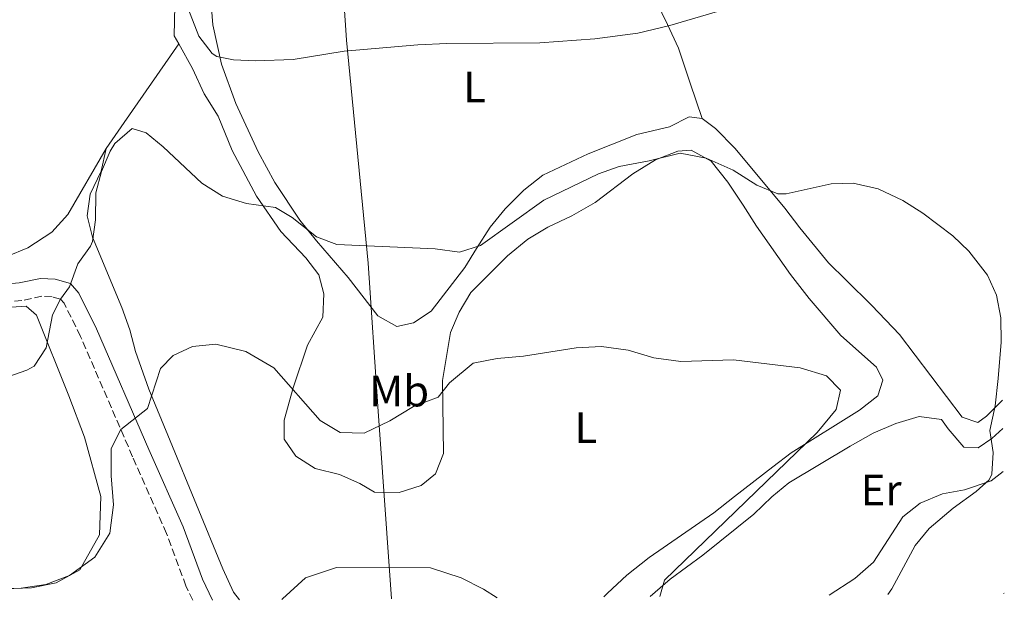
# Model space of a CAD drawing. Units: metres. Extents: x 556413 to 559872, y 4712468 to 4714810.
# Drawn here: x 559628 to 559852, y 4712495 to 4712628 of the extents above; entities that cross this region are included whole.
import ezdxf
from ezdxf.enums import TextEntityAlignment as Align

# ---------------------------------------------------------------- set-up
doc = ezdxf.new("R2010")
doc.units = ezdxf.units.M
doc.header["$MEASUREMENT"] = 0
doc.linetypes.add('DGN Style 3', pattern=[2.435890702152634, 1.739921930109024, -0.6959687720436097])
for name, color, linetype, lineweight in [('Camino', 7, 'DGN Style 3', 0), ('Curva de nivel intermedia', 30, 'Continuous', 0), ('Etiqueta de uso rústico', 92, 'Continuous', 0), ('Límite de municipio', 7, 'Continuous', 0), ('Línea de cambio de uso (parcela vista)', 92, 'Continuous', 0), ('Margen derecho', 7, 'Continuous', 0)]:
    doc.layers.add(name, color=color, linetype=linetype, lineweight=lineweight)
doc.styles.add('Style-Arial', font='arial.ttf')

msp = doc.modelspace()

# ---------------------------------------------------------------- linework, layer by layer
at = {"layer": 'Camino', "color": 7, "linetype": 'DGN Style 3', "lineweight": 0}
msp.add_polyline3d([(559667.1700000016, 4712495.310000001, 505.6600000000037), (559665.589999999, 4712498.580000001, 505.9499999999971), (559661.1700000024, 4712510.560000001, 507.1900000000023), (559653.4099999996, 4712528.060000001, 509.8099999999978), (559641.5300000019, 4712555.500000002, 513.0500000000029), (559637.7800000011, 4712563.080000001, 514.3500000000058), (559636.9899999977, 4712563.960000002, 514.929999999993), (559635.0499999997, 4712564.540000001, 515.7899999999937), (559632.7399999986, 4712564.65, 516.3099999999977), (559628.170000002, 4712563.66, 517.1499999999943), (559620.9300000002, 4712563.07, 517.7500000000001), (559613.3099999982, 4712563.230000001, 518.6900000000023), (559606.9699999992, 4712564.029999999, 519.3699999999953), (559600.7399999974, 4712566.040000001, 519.8899999999995), (559595.3700000008, 4712569.180000001, 520.2299999999959), (559590.7499999985, 4712573.930000001, 520.8300000000017), (559591.8900000006, 4712580.760000002, 521.4499999999972), (559595.6399999991, 4712584.77, 521.8899999999994), (559596.579999998, 4712586.820000002, 522.2500000000001), (559597.3299999988, 4712589.220000002, 522.4100000000036), (559597.3999999982, 4712592.720000002, 522.529999999999)], dxfattribs=at)
at = {"layer": 'Curva de nivel intermedia', "color": 30, "linetype": 'Continuous', "lineweight": 0, "flags": 128}
for points, elevation in [([(559663.4900000002, 4712636.989999999), (559668.5300000005, 4712623.999999999), (559671.5599999992, 4712620), (559672.6100000021, 4712619.359999998), (559676.4499999997, 4712618.560000001), (559681.4499999998, 4712618.33), (559690.0500000009, 4712618.640000002), (559701.6900000017, 4712620.560000001), (559718.4800000001, 4712621.970000001), (559725.0899999995, 4712622.3), (559746.3300000004, 4712622.479999999), (559758.8300000018, 4712623.390000001), (559768.650000001, 4712624.640000001), (559776.0100000014, 4712626.399999999), (559788.1500000008, 4712629.96)], 520), ([(559608.3700000006, 4712540.49), (559629.3099999998, 4712547.8), (559630.9700000006, 4712548.73), (559633.6900000008, 4712552.92), (559635.1700000004, 4712560.41), (559636.9899999999, 4712563.96), (559639.0100000005, 4712566.81), (559640.9300000005, 4712572.009999999), (559643.8300000017, 4712576.099999999), (559644.2499999999, 4712577.119999998), (559644.9300000014, 4712582.08), (559645.0499999999, 4712588.24), (559646.2900000005, 4712593.09), (559648.2700000008, 4712597.76), (559649.3300000003, 4712599.52), (559653.2900000011, 4712602.880000001), (559656.4900000019, 4712601.92), (559660.3499999997, 4712598.739999999), (559669.2100000001, 4712590.470000001), (559673.9300000007, 4712587.439999998), (559679.3700000012, 4712585.84), (559686.0499999998, 4712584.880000001), (559689.8499999996, 4712582.640000002), (559695.3300000003, 4712578.24), (559700.0399999998, 4712576.439999999), (559722.4100000019, 4712575.439999999), (559728.0100000009, 4712574.720000001), (559732.7899999997, 4712576.189999999), (559747.2500000015, 4712586.550000001), (559759.6900000002, 4712592.560000001), (559764.4000000019, 4712594.26), (559771.2900000007, 4712595.519999999), (559778.3300000017, 4712597.279999999), (559784.2500000005, 4712596.159999999), (559790.4100000005, 4712593.439999999), (559795.850000001, 4712589.999999999), (559800.6100000018, 4712587.99), (559802.5300000019, 4712587.999999999), (559812.7700000012, 4712590.319999999), (559817.7700000014, 4712590.429999999), (559823.5100000014, 4712589.159999999), (559829.1399999994, 4712586.510000001), (559833.6600000013, 4712583.619999998), (559840.5700000002, 4712578.399999999), (559844.2000000001, 4712574.970000001), (559848.4100000013, 4712569.439999998), (559850.4899999999, 4712564.9), (559851.5000000002, 4712559.720000001), (559851.5700000017, 4712554.199999998), (559850.8499999997, 4712545.92), (559850.1700000003, 4712539.679999999), (559848.97, 4712533.999999999), (559849.7300000022, 4712529.039999999), (559849.4400000017, 4712524.09), (559848.8100000012, 4712522.800000001), (559845.8899999999, 4712520.159999999), (559840.6100000005, 4712516.319999999), (559835.1299999999, 4712511.679999999), (559831.9400000002, 4712507.83), (559826.5900000014, 4712497.91), (559825.7400000021, 4712496.619999998)], 515.0000000000001), ([(559622.0499999999, 4712498.009999999), (559628.0100000012, 4712498.09), (559633.6500000005, 4712498.890000002), (559639.0100000005, 4712500.970000001), (559644.7700000005, 4712505.13), (559648.2100000004, 4712510.640000001), (559649.0900000011, 4712517.119999999), (559648.5300000003, 4712523.680000001), (559648.5300000003, 4712529.92), (559650.7400000007, 4712534.23), (559656.8099999992, 4712539.04), (559659.8100000012, 4712548.159999999), (559662.69, 4712551.119999998), (559667.0900000011, 4712553.199999999), (559672.3700000006, 4712553.759999998), (559679.2500000005, 4712552.08), (559685.6100000017, 4712548.32), (559696.1700000007, 4712536.319999999), (559700.7300000006, 4712533.600000001), (559706.2100000011, 4712533.439999999), (559712.13, 4712536.239999999), (559717.4899999999, 4712539.520000001), (559723.1300000015, 4712541.599999999), (559725.730000001, 4712544.88), (559731.0900000011, 4712549.359999999), (559736.6100000018, 4712550.48), (559742.5700000009, 4712550.96), (559754.5700000017, 4712552.88), (559760.3700000019, 4712553.199999999), (559766.4900000017, 4712552.319999998), (559772.3300000001, 4712550.640000001), (559778.4500000001, 4712549.76), (559790.5300000012, 4712550.159999999), (559805.6900000002, 4712548.32), (559811.6900000017, 4712546.480000001), (559814.8900000001, 4712543.199999999), (559813.9300000013, 4712538.800000001), (559809.5700000004, 4712533.600000001), (559774.770000001, 4712499.92), (559773.7100000014, 4712496.189999999)], 510), ([(559687.4600000003, 4712495.469999999), (559687.61, 4712495.680000001), (559692.8899999995, 4712500.4), (559699.9300000004, 4712502.800000001), (559721.4100000004, 4712502.720000001), (559728.3700000008, 4712500.4), (559733.4900000016, 4712497.84), (559736.6000000007, 4712495.880000001)], 505)]:
    msp.add_lwpolyline(points, dxfattribs=dict(at, elevation=elevation))
at = {"layer": 'Límite de municipio', "color": 7, "linetype": 'Continuous', "lineweight": 0}
msp.add_polyline3d([(559648.8500000016, 4713313.390000001, 597.22), (559653.8399999999, 4713310.67, 597.0400000000001), (559657.8099999987, 4713265.890000001, 592.1700000000001), (559660.3500000016, 4713214.600000001, 584.71), (559664.7800000012, 4713156.100000001, 577.5500000000001), (559666.1700000018, 4713130.460000001, 574.0400000000001), (559668.9800000004, 4713095.57, 569.7900000000001), (559671.25, 4713070.949999999, 567.8100000000002), (559677.7600000016, 4713000.42, 559.5600000000002), (559682.3599999994, 4712947.26, 560.39), (559681.4800000004, 4712929.960000001, 559.74), (559684.1799999997, 4712885.16, 553.65), (559684.9100000003, 4712853.16, 548.4400000000002), (559689.0300000012, 4712806.850000001, 545.8200000000002), (559692.1400000006, 4712768.66, 542.85), (559694.1499999985, 4712735.65, 538.76), (559697.7699999996, 4712688.699999999, 531.8200000000002), (559702.1799999997, 4712623.09, 520.49), (559707.120000001, 4712572.220000001, 515.0700000000002), (559709.3900000006, 4712539.480000001, 510.78), (559712.4499999993, 4712495.680000001, 504.8200000000001)], dxfattribs=at)
at = {"layer": 'Línea de cambio de uso (parcela vista)', "color": 92, "linetype": 'Continuous', "lineweight": 0, "extrusion": (-0.304773916258601, -0.1536040160392824, 0.9399567363581152), "elevation": -893961.3741601638, "flags": 128}
msp.add_lwpolyline([(-3956469.212361995, 2463577.98952486), (-3956471.352865637, 2463577.90191701), (-3956480.496621535, 2463582.995185409)], dxfattribs=at)
at = {"layer": 'Línea de cambio de uso (parcela vista)', "color": 92, "linetype": 'Continuous', "lineweight": 0, "extrusion": (-0.03205242288547851, -0.04549377131176591, 0.9984502786613879), "elevation": -231815.9167627282, "flags": 128}
msp.add_lwpolyline([(-2256735.521648562, 4168385.567986107), (-2256735.521648562, 4168385.573376839)], dxfattribs=at)
at = {"layer": 'Línea de cambio de uso (parcela vista)', "color": 92, "linetype": 'Continuous', "lineweight": 0}
for points in [[(559670.7699999996, 4712638.08, 523.3000000000029), (559671.6900000004, 4712626.560000001, 521.9199999999983), (559673.6900000004, 4712617.600000001, 520.7200000000012), (559676.9299999997, 4712608.640000001, 519.9799999999959), (559682.0499999998, 4712597.600000001, 517.8000000000029), (559685.8899999997, 4712590.560000001, 517.0399999999936), (559691.5700000003, 4712582, 516.4199999999983), (559695.3700000001, 4712577.279999999, 516.1199999999953), (559702.5700000003, 4712568.960000001, 515.1399999999994), (559709.3300000001, 4712560.16, 514.5), (559713.7300000004, 4712557.76, 514.4400000000023), (559717.4900000002, 4712558.560000001, 514.5599999999977), (559721.5300000003, 4712561.279999999, 514.7599999999948), (559729.1699999999, 4712571.199999999, 515.8800000000047), (559731.8499999996, 4712575.52, 516.3399999999965), (559735.0099999999, 4712580.4, 516.4199999999983), (559738.4100000003, 4712584.560000001, 516.5), (559742.6500000004, 4712588.880000001, 516.820000000007), (559747.0099999999, 4712592.24, 517.0200000000041), (559757.3700000001, 4712597.119999999, 517.3399999999965), (559768.4100000003, 4712601.52, 518.2200000000012), (559775.9299999997, 4712603.279999999, 518.3999999999943), (559780.3700000001, 4712605.600000001, 517.8000000000029), (559783.3300000001, 4712605.199999999, 517.6999999999971)], [(559783.3300000001, 4712605.199999999, 517.6999999999971), (559780.6299999999, 4712613.220000001, 518.6000000000058), (559777.9299999997, 4712621.24, 519.5), (559775.4100000003, 4712626.619999999, 520.3000000000029), (559772.8200000003, 4712631.980000001, 521.1600000000036)], [(559647.3700000001, 4712598.32, 516.3800000000047), (559651.5199999996, 4712604.300000001, 516.6999999999971), (559657.7400000002, 4712613.25, 517.779999999999), (559663.9669000005, 4712622.205600001, 518.4296999999933)], [(559760.9000000004, 4712496.08, 507.1900000000023), (559761.7300000004, 4712496.960000001, 507.3000000000029), (559766.1299999999, 4712501.039999999, 507.5399999999936), (559771.25, 4712505.039999999, 507.6999999999971), (559786.0499999998, 4712515.279999999, 509.3600000000006), (559790.6900000004, 4712518.960000001, 509.679999999993), (559799.4900000002, 4712525.76, 509.4799999999959), (559803.6500000004, 4712528.960000001, 510.0599999999977), (559819.25, 4712538.640000001, 511.3800000000047), (559823.4500000002, 4712541.92, 512.1999999999971), (559824.5300000003, 4712545.52, 511.9600000000065), (559823.0899999999, 4712548.480000001, 511.6600000000035), (559815.0099999999, 4712555.680000001, 510.8399999999965), (559807.7699999996, 4712564.16, 511.320000000007), (559803.5300000003, 4712569.600000001, 512.320000000007), (559795.7300000004, 4712580.640000001, 514), (559792.6900000004, 4712585.439999999, 515.0800000000017), (559789.1699999999, 4712590.640000001, 515.0800000000017), (559785.4100000003, 4712595.439999999, 515.2599999999948), (559780.8099999996, 4712598, 515.3000000000029), (559777.8099999996, 4712597.76, 515.320000000007), (559772.6900000004, 4712595.76, 515.279999999999), (559767.5700000003, 4712592.560000001, 515.1999999999971), (559758.9299999997, 4712586, 514.6999999999971), (559753.6100000005, 4712582.960000001, 514.7200000000012), (559748.1699999999, 4712580.4, 514.6199999999953), (559743.6100000005, 4712577.680000001, 514.2200000000012), (559738.9699999997, 4712573.84, 513.6000000000058), (559730.6100000005, 4712565.52, 512.8399999999965), (559727.9299999997, 4712561.039999999, 511.9400000000023), (559725.9299999997, 4712556.4, 511.5200000000041), (559724.1299999999, 4712545.439999999, 510.5599999999977), (559724.3300000001, 4712528.800000001, 507.8399999999965), (559722.5300000003, 4712524.16, 507.1000000000058), (559719.25, 4712521.52, 506.6000000000058), (559714.25, 4712519.92, 506.3000000000029), (559708.5700000003, 4712520, 506.3999999999942), (559705.25, 4712521.92, 506.9400000000023), (559700.6100000005, 4712524, 507.3600000000006), (559695.0499999998, 4712525.359999999, 507.6600000000035), (559690.6500000004, 4712528.16, 507.9600000000065), (559688.0099999999, 4712532.08, 508.8000000000029), (559687.9699999997, 4712536.4, 509.4199999999983), (559690.0099999999, 4712543.76, 510.3600000000006), (559693.29, 4712553.52, 512.0599999999977), (559696.8099999996, 4712559.92, 513.4199999999983), (559697.0099999999, 4712565.199999999, 513.9400000000023), (559695.8899999997, 4712569.52, 514.3000000000029), (559692.9699999997, 4712573.439999999, 514.779999999999), (559687.2100000001, 4712579.439999999, 515.7400000000052), (559681.6900000004, 4712587.439999999, 516.179999999993), (559676.0899999999, 4712597.92, 516.8000000000029), (559672.9299999997, 4712605.76, 517.4199999999983), (559669.7699999996, 4712610.800000001, 518.1399999999994), (559667.0899999999, 4712616.560000001, 518.5200000000041), (559663.9669000005, 4712622.205600001, 518.4299000000028)], [(559783.3300000001, 4712605.199999999, 517.6999999999971), (559786.3700000001, 4712602.880000001, 517.5), (559790.8899999997, 4712598.32, 516.8399999999965), (559802.2100000001, 4712584.720000001, 514.7200000000012), (559805.6500000004, 4712580.24, 514.5599999999977), (559812.2100000001, 4712572.24, 514.8000000000029), (559816.1699999999, 4712568.32, 514.8000000000029), (559822.0499999998, 4712562.560000001, 514.2400000000052), (559828.3700000001, 4712555.92, 514.3999999999943), (559842.6900000004, 4712537.039999999, 515.1000000000058), (559846.25, 4712535.84, 515.2599999999948), (559848.25, 4712537.279999999, 515.3000000000029), (559851.9000000004, 4712540.970000001, 515.7899999999936)], [(559647.3700000001, 4712598.32, 516.3800000000047), (559638.6500000004, 4712583.289999999, 516.5), (559634.9699999997, 4712579.289999999, 516.9600000000064), (559629.5300000003, 4712575.689999999, 517.4600000000064), (559624.7300000004, 4712573.689999999, 518.1000000000058)], [(559677.79, 4712495.390000001, 505.1900000000023), (559676.4100000003, 4712497.199999999, 505.3000000000029), (559673.9699999997, 4712502.480000001, 505.8000000000029), (559662.0099999999, 4712531.680000001, 509.5800000000018), (559657.1299999999, 4712543.439999999, 510.2799999999989), (559654.0899999999, 4712552.08, 511.679999999993), (559652.8099999996, 4712556.960000001, 512), (559650.9299999997, 4712562.08, 512.6399999999994), (559644.29, 4712578.16, 514.2200000000012), (559643.0499999998, 4712582.960000001, 514.679999999993), (559643.7699999996, 4712587.92, 515.1600000000036), (559646.2100000001, 4712593.199999999, 515.7200000000012), (559647.3700000001, 4712598.32, 516.3800000000047)], [(559614.0099999999, 4712561.369999999, 517.3899999999994), (559629.1699999999, 4712562.41, 516.8500000000058), (559631.4900000002, 4712560.33, 516.529999999999), (559638.8499999996, 4712541.930000001, 513.6100000000006), (559642.4100000003, 4712532.49, 512.429999999993), (559646.1299999999, 4712518.960000001, 511.0899999999965), (559645.8499999996, 4712510.24, 510.5500000000029), (559641.4100000003, 4712502.25, 510.4100000000035), (559635.9699999997, 4712499.289999999, 510.1499999999942), (559630.3700000001, 4712498.17, 510.0899999999965), (559624.25, 4712497.930000001, 509.929999999993)], [(559771.4699999997, 4712496.17, 510.3399999999965), (559776.0499999998, 4712500.16, 510.679999999993), (559783.4900000002, 4712505.600000001, 510.7400000000052), (559795.1699999999, 4712514.960000001, 511.8600000000006), (559799.25, 4712518.880000001, 512.2400000000052), (559803.1299999999, 4712522.08, 512.3000000000029), (559817.1299999999, 4712530.480000001, 513.5800000000017), (559822.3700000001, 4712533.439999999, 513.6000000000058), (559827.5700000003, 4712535.600000001, 513.779999999999), (559832.8899999997, 4712537.199999999, 513.8399999999965), (559837.9299999997, 4712536.560000001, 514.1199999999953), (559839.4500000002, 4712534.4, 514.179999999993), (559843.0499999998, 4712530.24, 515.1399999999994), (559846.3300000001, 4712530.08, 515.1999999999971), (559849.4500000002, 4712532.24, 515.9199999999983), (559851.9600000001, 4712534.52, 516.4199999999983)], [(559852.04, 4712524.710000001, 515.3500000000058), (559849.29, 4712522.560000001, 515.1399999999994), (559843.1699999999, 4712520.480000001, 514.6999999999971), (559838.1699999999, 4712519.600000001, 514.1600000000036), (559833.0499999998, 4712517.439999999, 513.8000000000029), (559829.1299999999, 4712514.32, 513.7599999999948), (559822.4100000003, 4712504, 512.9799999999959), (559818.2100000001, 4712500.32, 512.820000000007), (559812.3399999999, 4712496.51, 512.2899999999936)]]:
    msp.add_polyline3d(points, dxfattribs=at)
at = {"layer": 'Margen derecho', "color": 7, "linetype": 'Continuous', "lineweight": 0, "extrusion": (-0.03647418291441325, -0.02634246561962498, 0.998987341504288), "elevation": -144039.6802503428, "flags": 128}
msp.add_lwpolyline([(-3492535.175484306, 3209752.818579684), (-3492535.175484307, 3209752.596318577)], dxfattribs=at)
at = {"layer": 'Margen derecho', "color": 7, "linetype": 'Continuous', "lineweight": 0}
msp.add_polyline3d([(559597.3999999982, 4712592.720000002, 522.529999999999), (559601.4499999983, 4712592.65, 522.529999999999), (559601.37, 4712588.570000002, 522.4100000000036), (559600.3700000009, 4712585.37, 522.2500000000001), (559599.0499999999, 4712582.490000002, 521.8899999999994), (559595.6900000004, 4712578.890000001, 521.4499999999972), (559595.0899999992, 4712575.290000002, 520.8300000000017), (559597.8899999999, 4712572.410000001, 520.2299999999959), (559602.4099999995, 4712569.770000001, 519.8899999999995), (559607.8500000021, 4712568.01, 519.3699999999953), (559613.61, 4712567.290000002, 518.6900000000023), (559620.8099999971, 4712567.130000002, 517.7500000000001), (559627.5700000008, 4712567.690000001, 517.1499999999943), (559632.41, 4712568.730000001, 516.3099999999977), (559635.7299999993, 4712568.570000002, 515.7899999999937), (559639.2499999997, 4712567.529999999, 514.929999999993), (559641.1700000019, 4712565.37, 514.3500000000058), (559645.2100000009, 4712557.2, 513.0500000000029), (559657.1299999988, 4712529.680000001, 509.8099999999978), (559664.9299999997, 4712512.080000001, 507.1900000000023), (559669.3299999984, 4712500.160000001, 505.9499999999971), (559671.6599999998, 4712495.34, 505.4799999999958)], dxfattribs=at)

# ---------------------------------------------------------------- texts
at = {"layer": 'Etiqueta de uso rústico', "color": 92, "linetype": 'Continuous', "lineweight": 0, "style": 'Style-Arial'}
for s, p in [('L', (559731.41142038, 4712612.390010002, 519.0599999999977)), ('Mb', (559714.2202462415, 4712543.03001, 511.3800000000047)), ('L', (559756.8014203793, 4712534.710010001, 509.1600000000035)), ('Er', (559824.1754566088, 4712520.470010001, 513.4499999999971))]:
    msp.add_text(s, height=7.000000000000002, dxfattribs=at).set_placement(p, align=Align.MIDDLE_CENTER)

doc.saveas('drawing.dxf')
